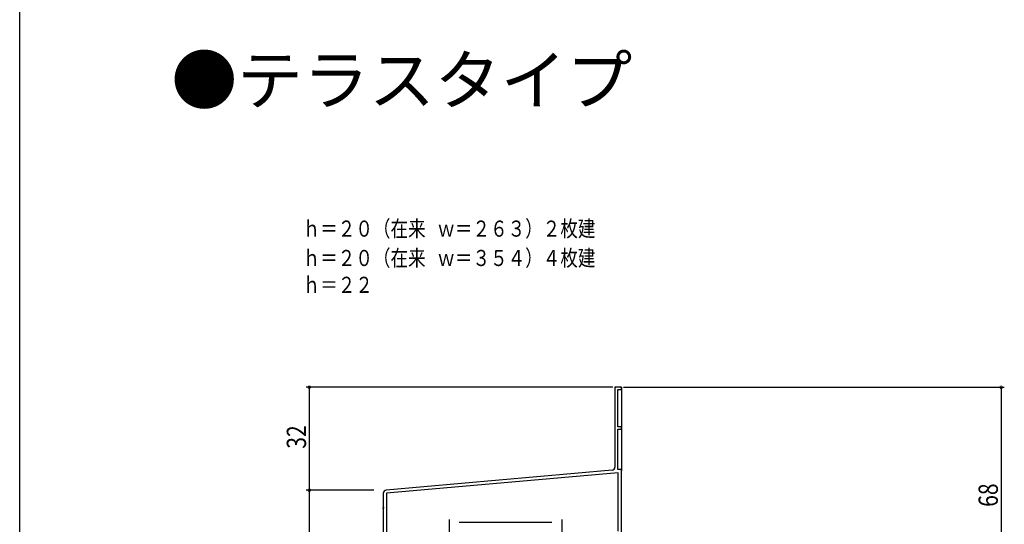
# Model space of a CAD drawing. Extents: x 0 to 990, y 0 to 1603.
# Drawn here: x 0 to 306, y 312 to 469 of the extents above; entities that cross this region are included whole.
import ezdxf

# ---------------------------------------------------------------- set-up
doc = ezdxf.new("R2010")
doc.units = 0
for name, color, linetype in [('USER1', 3, 'CONTINUOUS'), ('YKK_11', 7, 'CONTINUOUS'), ('YKK_12', 2, 'CONTINUOUS'), ('YKK_D', 6, 'CONTINUOUS'), ('YKK_ZWAK', 7, 'CONTINUOUS')]:
    doc.layers.add(name, color=color, linetype=linetype)
doc.styles.get("Standard").update_dxf_attribs({"font": 'txt.shx', "bigfont": 'extfont.shx'})

msp = doc.modelspace()

# ---------------------------------------------------------------- linework, layer by layer
at = {"layer": 'YKK_11', "color": 0, "linetype": 'BYBLOCK'}
for p, q in [((184.998607, 354.73159), (184.99853, 329.947097)), ((186.998607, 354.73159), (184.998607, 354.73159)), ((185.898607, 354.03159), (186.998607, 354.03159)), ((185.898607, 342.43159), (185.898607, 354.03159)), ((186.998607, 354.03159), (186.998607, 354.73159)), ((186.998607, 342.43159), (185.898607, 342.43159)), ((185.898607, 329.234119), (185.898607, 341.73159)), ((185.898607, 341.73159), (186.998607, 341.73159)), ((186.998607, 341.73159), (186.998607, 342.43159)), ((184.085685, 328.950903), (113.911451, 322.811453)), ((185.998607, 328.114442), (113.998607, 321.815258)), ((186.998607, 329.234119), (185.898607, 329.234119)), ((185.998607, 310.031589), (185.998607, 328.114442)), ((186.998607, 299.531589), (186.998607, 329.234119)), ((112.998607, 321.815258), (112.998607, 289.431571)), ((113.998607, 321.815258), (113.998607, 309.03159)), ((136.611483, 312.831589), (165.385731, 312.831589))]:
    msp.add_line(p, q, dxfattribs=at)
at = {"layer": 'YKK_11', "color": 2}
for p, q in [((133.498607, 313.631588), (133.498607, 308.631588)), ((168.498608, 313.63159), (168.498608, 308.63159))]:
    msp.add_line(p, q, dxfattribs=at)
at = {"layer": 'YKK_11', "color": 0, "linetype": 'BYBLOCK'}
for centre, start, end in [((183.99853, 329.947097), 274.999953, 359.999961), ((113.998607, 321.815258), 95.000013, 180.000021)]:
    msp.add_arc(centre, 1, start, end, dxfattribs=at)
at = {"layer": 'YKK_12', "linetype": 'CONTINUOUS'}
for p, q in [((184.998601, 354.731589), (185.298607, 354.731589)), ((184.998601, 354.731589), (184.998601, 354.431589)), ((186.698607, 354.731589), (186.998607, 354.731589)), ((186.998607, 354.731589), (186.998607, 342.131589)), ((186.998607, 342.031589), (186.998607, 328.734118)), ((113.282906, 317.247313), (112.998607, 317.232413)), ((112.998607, 316.947724), (112.998607, 317.232413))]:
    msp.add_line(p, q, dxfattribs=at)
at = {"layer": 'YKK_D'}
for p, q in [((184.297988, 354.731589), (89, 354.731589)), ((90, 354.731589), (90, 322.731589)), ((187.699226, 354.731589), (305.998629, 354.731589)), ((304.998629, 354.731589), (304.998629, 286.731589)), ((110.041117, 322.731589), (89, 322.731589)), ((100.999716, 322.731589), (89, 322.731589)), ((90, 322.731589), (90, 288.731589))]:
    msp.add_line(p, q, dxfattribs=at)
at = {"layer": 'YKK_D', "linetype": 'BYBLOCK', "const_width": 0.85}
for points in [[(90, 354.625339, 1), (90, 354.837839, 1)], [(304.998629, 354.625339, 1), (304.998629, 354.837839, 1)], [(90, 322.837839, 1), (90, 322.625339, 1)], [(90, 322.625339, 1), (90, 322.837839, 1)]]:
    msp.add_lwpolyline(points, format="xyb", close=True, dxfattribs=at)
at = {"layer": 'YKK_ZWAK'}
msp.add_line((0, 0), (0, 1560), dxfattribs=at)

# ---------------------------------------------------------------- texts
at = {"layer": 'USER1'}
msp.add_text('●テラスタイプ', height=15, dxfattribs=at).set_placement((47.125391, 442.650166))
at = {"layer": 'USER1', "width": 0.8}
for s, p in [('ｈ＝２０（在来   ｗ＝２６３）２枚建', (87.947398, 401.511808)), ('ｈ＝２０（在来   ｗ＝３５４）４枚建', (87.947398, 392.393858)), ('ｈ＝２２', (87.947398, 384.060525))]:
    msp.add_text(s, height=5, dxfattribs=at).set_placement(p)
at = {"layer": 'YKK_D', "width": 0.8}
for s, p in [('32', (89, 335.649356)), ('68', (303.998629, 317.600625))]:
    msp.add_text(s, height=6, rotation=90, dxfattribs=at).set_placement(p)

doc.saveas('drawing.dxf')
